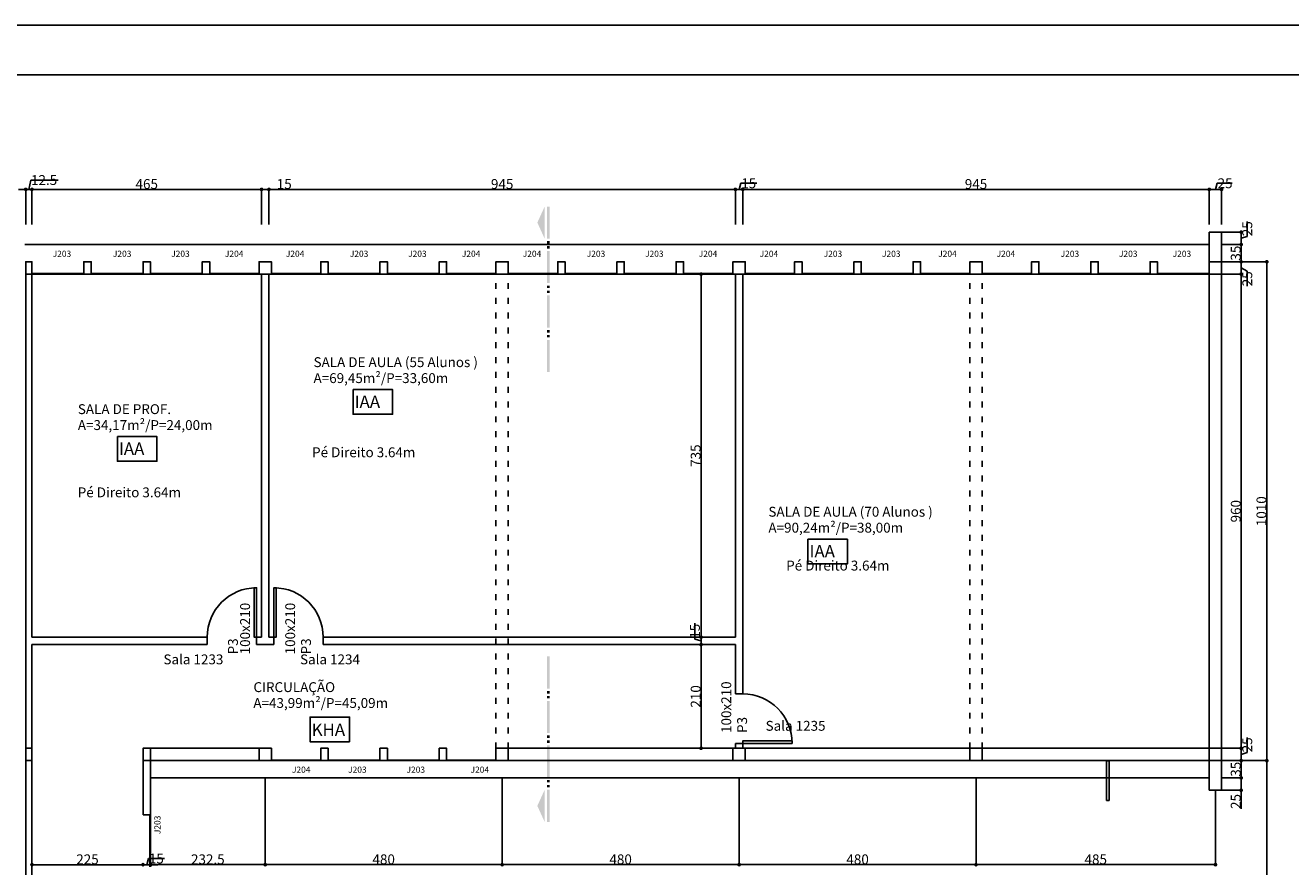
# Model space of a CAD drawing. Extents: x -17764 to 13200, y -3325 to 9000.
# Drawn here: x 8734 to 11298, y 2797 to 4500 of the extents above; entities that cross this region are included whole.
import ezdxf

# ---------------------------------------------------------------- set-up
doc = ezdxf.new("R2010")
doc.units = 0
doc.header["$MEASUREMENT"] = 0
doc.linetypes.add('ACAD_ISO03W100', pattern=[30, 12, -18])
doc.layers.get('0').update_dxf_attribs({"linetype": 'CONTINUOUS'})
doc.layers.get('DEFPOINTS').update_dxf_attribs({"linetype": 'CONTINUOUS'})
doc.styles.get("Standard").update_dxf_attribs({"font": 'arial.ttf'})
doc.dimstyles.new('ISO-25', dxfattribs={"dimtxt": 20, "dimasz": 7.5, "dimexe": 1.25, "dimexo": 0.625, "dimtad": 1, "dimdec": 1, "dimdsep": 46, "dimtxsty": 'Standard', "dimblk1": 'DOT', "dimblk2": 'DOT', "dimsah": 1, "dimcen": 2.5, "dimclrd": 1, "dimclre": 1, "dimclrt": 4, "dimadec": 0, "dimazin": 0, "dimtfac": 1, "dimtdec": 4, "dimtmove": 0, "dimatfit": 3, "dimldrblk": 'DOT', "dimfxl": 0, "dimtolj": 1, "dimtzin": 0, "dimarcsym": 0})

# ---------------------------------------------------------------- blocks, each defined once
blk = doc.blocks.new('_DOT')
at = {"color": 0, "linetype": 'ByBlock'}
blk.add_line((-0.5, 0), (-1, 0), dxfattribs=at)
at = {"color": 0, "linetype": 'ByBlock', "const_width": 0.5}
blk.add_lwpolyline([(-0.25, 0, 1), (0.25, 0, 1)], format="xyb", close=True, dxfattribs=at)
blk = doc.blocks.new('*D2')
at = {"color": 1, "linetype": 'ByBlock', "transparency": 16777216}
for p, q in [((9220.3, 2975.6), (9220.3, 2799.3)), ((9692.8, 2800.6), (9227.8, 2800.6))]:
    blk.add_line(p, q, dxfattribs=at)
at = {"layer": 'DEFPOINTS', "color": 0, "linetype": 'ByBlock', "transparency": 16777216}
for p in [(9220.3, 2976.2), (9700.3, 2976.2), (9220.3, 2800.6)]:
    blk.add_point(p, dxfattribs=at)
at = {"color": 1, "linetype": 'ByBlock', "transparency": 16777216, "xscale": 7.5, "yscale": 7.5, "zscale": 7.5, "rotation": 180}
blk.add_blockref('_DOT', (9220.3, 2800.6), dxfattribs=at)
at = {"color": 1, "linetype": 'ByBlock', "transparency": 16777216, "xscale": 7.5, "yscale": 7.5, "zscale": 7.5}
blk.add_blockref('_DOT', (9700.3, 2800.6), dxfattribs=at)
at = {"color": 4, "linetype": 'ByBlock', "transparency": 16777216, "insert": (9460.3, 2811.4), "char_height": 20, "attachment_point": 5}
blk.add_mtext('\\A1;480', dxfattribs=at)
blk = doc.blocks.new('*D1')
at = {"color": 1, "linetype": 'ByBlock', "transparency": 16777216}
for p, q in [((9227.8, 4096.9), (9227.8, 4169.1)), ((9235.3, 4167.8), (10165.3, 4167.8)), ((10172.8, 4096.9), (10172.8, 4169.1))]:
    blk.add_line(p, q, dxfattribs=at)
at = {"layer": 'DEFPOINTS', "color": 0, "linetype": 'ByBlock', "transparency": 16777216}
for p in [(10172.8, 4167.8), (9227.8, 4096.2), (10172.8, 4096.2)]:
    blk.add_point(p, dxfattribs=at)
at = {"color": 1, "linetype": 'ByBlock', "transparency": 16777216, "xscale": 7.5, "yscale": 7.5, "zscale": 7.5, "rotation": 180}
blk.add_blockref('_DOT', (9227.8, 4167.8), dxfattribs=at)
at = {"color": 1, "linetype": 'ByBlock', "transparency": 16777216, "xscale": 7.5, "yscale": 7.5, "zscale": 7.5}
blk.add_blockref('_DOT', (10172.8, 4167.8), dxfattribs=at)
at = {"color": 4, "linetype": 'ByBlock', "transparency": 16777216, "insert": (9700.3, 4178.7), "char_height": 20, "attachment_point": 5}
blk.add_mtext('\\A1;945', dxfattribs=at)
blk = doc.blocks.new('*D4')
at = {"color": 1, "linetype": 'ByBlock', "transparency": 16777216}
for p, q in [((10660.3, 2975.6), (10660.3, 2799.3)), ((11145.3, 2950.6), (11145.3, 2799.3)), ((11137.8, 2800.6), (10667.8, 2800.6))]:
    blk.add_line(p, q, dxfattribs=at)
at = {"layer": 'DEFPOINTS', "color": 0, "linetype": 'ByBlock', "transparency": 16777216}
for p in [(10660.3, 2976.2), (11145.3, 2951.2), (10660.3, 2800.6)]:
    blk.add_point(p, dxfattribs=at)
at = {"color": 1, "linetype": 'ByBlock', "transparency": 16777216, "xscale": 7.5, "yscale": 7.5, "zscale": 7.5, "rotation": 180}
blk.add_blockref('_DOT', (10660.3, 2800.6), dxfattribs=at)
at = {"color": 1, "linetype": 'ByBlock', "transparency": 16777216, "xscale": 7.5, "yscale": 7.5, "zscale": 7.5}
blk.add_blockref('_DOT', (11145.3, 2800.6), dxfattribs=at)
at = {"color": 4, "linetype": 'ByBlock', "transparency": 16777216, "insert": (10902.8, 2811.4), "char_height": 20, "attachment_point": 5}
blk.add_mtext('\\A1;485', dxfattribs=at)
blk = doc.blocks.new('*D3')
at = {"color": 1, "linetype": 'ByBlock', "transparency": 16777216}
for p, q in [((3242.3, 4633.5), (4172.3, 4633.5)), ((4179.8, 4562.5), (4179.8, 4634.7))]:
    blk.add_line(p, q, dxfattribs=at)
at = {"layer": 'DEFPOINTS', "color": 0, "linetype": 'ByBlock', "transparency": 16777216}
for p in [(4179.8, 4633.5), (3234.8, 4561.9), (4179.8, 4561.9)]:
    blk.add_point(p, dxfattribs=at)
at = {"color": 1, "linetype": 'ByBlock', "transparency": 16777216, "xscale": 7.5, "yscale": 7.5, "zscale": 7.5, "rotation": 180}
blk.add_blockref('_DOT', (3234.8, 4633.5), dxfattribs=at)
at = {"color": 1, "linetype": 'ByBlock', "transparency": 16777216, "xscale": 7.5, "yscale": 7.5, "zscale": 7.5}
blk.add_blockref('_DOT', (4179.8, 4633.5), dxfattribs=at)
at = {"color": 4, "linetype": 'ByBlock', "transparency": 16777216, "insert": (3707.3, 4644.3), "char_height": 20, "attachment_point": 5}
blk.add_mtext('\\A1;945', dxfattribs=at)
blk = doc.blocks.new('*D6')
at = {"color": 1, "linetype": 'ByBlock', "transparency": 16777216}
for p, q in [((4206.1, 4486.9), (4297.6, 4486.9)), ((4296.4, 3484.4), (4296.4, 4479.4)), ((4206.1, 3476.9), (4297.6, 3476.9))]:
    blk.add_line(p, q, dxfattribs=at)
at = {"layer": 'DEFPOINTS', "color": 0, "linetype": 'ByBlock', "transparency": 16777216}
for p in [(4205.5, 4486.9), (4296.4, 4486.9), (4205.5, 3476.9)]:
    blk.add_point(p, dxfattribs=at)
at = {"color": 1, "linetype": 'ByBlock', "transparency": 16777216, "xscale": 7.5, "yscale": 7.5, "zscale": 7.5}
for p, rotation in [((4296.4, 4486.9), 90), ((4296.4, 3476.9), 270)]:
    blk.add_blockref('_DOT', p, dxfattribs=dict(at, rotation=rotation))
at = {"color": 4, "linetype": 'ByBlock', "transparency": 16777216, "insert": (4285.5, 3981.9), "char_height": 20, "attachment_point": 5, "rotation": 90}
blk.add_mtext('\\A1;1010', dxfattribs=at)
blk = doc.blocks.new('*D5')
at = {"color": 1, "linetype": 'ByBlock', "transparency": 16777216}
for p, q in [((4205.5, 4461.9), (4245.6, 4461.9)), ((4244.4, 3509.4), (4244.4, 4454.4))]:
    blk.add_line(p, q, dxfattribs=at)
at = {"layer": 'DEFPOINTS', "color": 0, "linetype": 'ByBlock', "transparency": 16777216}
for p in [(4204.8, 4461.9), (4244.4, 4461.9), (4204.8, 3501.9)]:
    blk.add_point(p, dxfattribs=at)
at = {"color": 1, "linetype": 'ByBlock', "transparency": 16777216, "xscale": 7.5, "yscale": 7.5, "zscale": 7.5}
for p, rotation in [((4244.4, 4461.9), 90), ((4244.4, 3501.9), 270)]:
    blk.add_blockref('_DOT', p, dxfattribs=dict(at, rotation=rotation))
at = {"color": 4, "linetype": 'ByBlock', "transparency": 16777216, "insert": (4233.5, 3981.9), "char_height": 20, "attachment_point": 5, "rotation": 90}
blk.add_mtext('\\A1;960', dxfattribs=at)
blk = doc.blocks.new('*D7')
at = {"color": 1, "linetype": 'ByBlock', "transparency": 16777216}
for p, q in [((4206.7, 3476.9), (4297.6, 3476.9)), ((4296.4, 3469.4), (4296.4, 2894.4)), ((4205.5, 2886.9), (4297.6, 2886.9))]:
    blk.add_line(p, q, dxfattribs=at)
at = {"layer": 'DEFPOINTS', "color": 0, "linetype": 'ByBlock', "transparency": 16777216}
for p in [(4206.1, 3476.9), (4204.8, 2886.9), (4296.4, 2886.9)]:
    blk.add_point(p, dxfattribs=at)
at = {"color": 1, "linetype": 'ByBlock', "transparency": 16777216, "xscale": 7.5, "yscale": 7.5, "zscale": 7.5}
for p, rotation in [((4296.4, 3476.9), 90), ((4296.4, 2886.9), 270)]:
    blk.add_blockref('_DOT', p, dxfattribs=dict(at, rotation=rotation))
at = {"color": 4, "linetype": 'ByBlock', "transparency": 16777216, "insert": (4285.5, 3181.9), "char_height": 20, "attachment_point": 5, "rotation": 90}
blk.add_mtext('\\A1;590', dxfattribs=at)
blk = doc.blocks.new('*D8')
at = {"color": 1, "linetype": 'ByBlock', "transparency": 16777216}
for p, q in [((4256.8, 3493.1), (4256.8, 3523.5)), ((4205.5, 3501.9), (4245.6, 3501.9)), ((4244.4, 3484.4), (4244.4, 3494.4)), ((4244.4, 3489.4), (4256.8, 3493.1))]:
    blk.add_line(p, q, dxfattribs=at)
at = {"layer": 'DEFPOINTS', "color": 0, "linetype": 'ByBlock', "transparency": 16777216}
for p in [(4204.8, 3501.9), (4244.4, 3501.9), (4204.8, 3476.9)]:
    blk.add_point(p, dxfattribs=at)
at = {"color": 1, "linetype": 'ByBlock', "transparency": 16777216, "xscale": 7.5, "yscale": 7.5, "zscale": 7.5}
for p, rotation in [((4244.4, 3501.9), 90), ((4244.4, 3476.9), 270)]:
    blk.add_blockref('_DOT', p, dxfattribs=dict(at, rotation=rotation))
at = {"color": 4, "linetype": 'ByBlock', "transparency": 16777216, "insert": (4256.8, 3493.7), "char_height": 20, "attachment_point": 4, "rotation": 90}
blk.add_mtext('\\A1;25', dxfattribs=at)
blk = doc.blocks.new('*D9')
at = {"color": 1, "linetype": 'ByBlock', "transparency": 16777216}
for p, q in [((4205.5, 3441.9), (4245.6, 3441.9)), ((4205.5, 3416.9), (4245.6, 3416.9)), ((4244.4, 3434.4), (4244.4, 3424.4)), ((4244.4, 3416.9), (4244.4, 3379))]:
    blk.add_line(p, q, dxfattribs=at)
at = {"layer": 'DEFPOINTS', "color": 0, "linetype": 'ByBlock', "transparency": 16777216}
for p in [(4204.8, 3441.9), (4244.4, 3441.9), (4204.8, 3416.9)]:
    blk.add_point(p, dxfattribs=at)
at = {"color": 1, "linetype": 'ByBlock', "transparency": 16777216, "xscale": 7.5, "yscale": 7.5, "zscale": 7.5}
for p, rotation in [((4244.4, 3441.9), 90), ((4244.4, 3416.9), 270)]:
    blk.add_blockref('_DOT', p, dxfattribs=dict(at, rotation=rotation))
at = {"color": 4, "linetype": 'ByBlock', "transparency": 16777216, "insert": (4233.5, 3394.2), "char_height": 20, "attachment_point": 5, "rotation": 90}
blk.add_mtext('\\A1;25', dxfattribs=at)
blk = doc.blocks.new('*D10')
at = {"color": 1, "linetype": 'ByBlock', "transparency": 16777216}
for p, q in [((4205.5, 3476.9), (4245.6, 3476.9)), ((4244.4, 3449.4), (4244.4, 3469.4))]:
    blk.add_line(p, q, dxfattribs=at)
at = {"layer": 'DEFPOINTS', "color": 0, "linetype": 'ByBlock', "transparency": 16777216}
for p in [(4204.8, 3476.9), (4244.4, 3476.9), (4204.8, 3441.9)]:
    blk.add_point(p, dxfattribs=at)
at = {"color": 1, "linetype": 'ByBlock', "transparency": 16777216, "xscale": 7.5, "yscale": 7.5, "zscale": 7.5}
for p, rotation in [((4244.4, 3476.9), 90), ((4244.4, 3441.9), 270)]:
    blk.add_blockref('_DOT', p, dxfattribs=dict(at, rotation=rotation))
at = {"color": 4, "linetype": 'ByBlock', "transparency": 16777216, "insert": (4233.5, 3459.4), "char_height": 20, "attachment_point": 5, "rotation": 90}
blk.add_mtext('\\A1;35', dxfattribs=at)
blk = doc.blocks.new('*D11')
at = {"color": 1, "linetype": 'ByBlock', "transparency": 16777216}
for p, q in [((4192.3, 4633.5), (4196.1, 4645.9)), ((4196.1, 4645.9), (4226.5, 4645.9)), ((4187.3, 4633.5), (4197.3, 4633.5)), ((4204.8, 4562.5), (4204.8, 4634.7))]:
    blk.add_line(p, q, dxfattribs=at)
at = {"layer": 'DEFPOINTS', "color": 0, "linetype": 'ByBlock', "transparency": 16777216}
for p in [(4204.8, 4633.5), (4179.8, 4561.9), (4204.8, 4561.9)]:
    blk.add_point(p, dxfattribs=at)
at = {"color": 1, "linetype": 'ByBlock', "transparency": 16777216, "xscale": 7.5, "yscale": 7.5, "zscale": 7.5, "rotation": 180}
blk.add_blockref('_DOT', (4179.8, 4633.5), dxfattribs=at)
at = {"color": 1, "linetype": 'ByBlock', "transparency": 16777216, "xscale": 7.5, "yscale": 7.5, "zscale": 7.5}
blk.add_blockref('_DOT', (4204.8, 4633.5), dxfattribs=at)
at = {"color": 4, "linetype": 'ByBlock', "transparency": 16777216, "insert": (4196.7, 4645.9), "char_height": 20, "attachment_point": 4}
blk.add_mtext('\\A1;25', dxfattribs=at)
blk = doc.blocks.new('*D12')
at = {"color": 1, "linetype": 'ByBlock', "transparency": 16777216}
for p, q in [((4205.5, 4486.9), (4245.6, 4486.9)), ((4244.4, 4469.4), (4244.4, 4479.4)), ((4244.4, 4474.4), (4256.8, 4468.2)), ((4256.8, 4468.2), (4256.8, 4437.8))]:
    blk.add_line(p, q, dxfattribs=at)
at = {"layer": 'DEFPOINTS', "color": 0, "linetype": 'ByBlock', "transparency": 16777216}
for p in [(4204.8, 4486.9), (4244.4, 4486.9), (4204.8, 4461.9)]:
    blk.add_point(p, dxfattribs=at)
at = {"color": 1, "linetype": 'ByBlock', "transparency": 16777216, "xscale": 7.5, "yscale": 7.5, "zscale": 7.5}
for p, rotation in [((4244.4, 4486.9), 90), ((4244.4, 4461.9), 270)]:
    blk.add_blockref('_DOT', p, dxfattribs=dict(at, rotation=rotation))
at = {"color": 4, "linetype": 'ByBlock', "transparency": 16777216, "insert": (4256.8, 4467.6), "char_height": 20, "attachment_point": 6, "rotation": 90}
blk.add_mtext('\\A1;25', dxfattribs=at)
blk = doc.blocks.new('*D14')
at = {"color": 1, "linetype": 'ByBlock', "transparency": 16777216}
for p, q in [((4256.8, 4538.1), (4256.8, 4568.5)), ((4205.5, 4546.9), (4245.6, 4546.9)), ((4244.4, 4529.4), (4244.4, 4539.4)), ((4244.4, 4534.4), (4256.8, 4538.1))]:
    blk.add_line(p, q, dxfattribs=at)
at = {"layer": 'DEFPOINTS', "color": 0, "linetype": 'ByBlock', "transparency": 16777216}
for p in [(4204.8, 4546.9), (4244.4, 4546.9), (4204.8, 4521.9)]:
    blk.add_point(p, dxfattribs=at)
at = {"color": 1, "linetype": 'ByBlock', "transparency": 16777216, "xscale": 7.5, "yscale": 7.5, "zscale": 7.5}
for p, rotation in [((4244.4, 4546.9), 90), ((4244.4, 4521.9), 270)]:
    blk.add_blockref('_DOT', p, dxfattribs=dict(at, rotation=rotation))
at = {"color": 4, "linetype": 'ByBlock', "transparency": 16777216, "insert": (4256.8, 4538.7), "char_height": 20, "attachment_point": 4, "rotation": 90}
blk.add_mtext('\\A1;25', dxfattribs=at)
blk = doc.blocks.new('*D13')
at = {"color": 1, "linetype": 'ByBlock', "transparency": 16777216}
for p, q in [((4205.5, 4521.9), (4245.6, 4521.9)), ((4244.4, 4494.4), (4244.4, 4514.4))]:
    blk.add_line(p, q, dxfattribs=at)
at = {"layer": 'DEFPOINTS', "color": 0, "linetype": 'ByBlock', "transparency": 16777216}
for p in [(4204.8, 4521.9), (4244.4, 4521.9), (4204.8, 4486.9)]:
    blk.add_point(p, dxfattribs=at)
at = {"color": 1, "linetype": 'ByBlock', "transparency": 16777216, "xscale": 7.5, "yscale": 7.5, "zscale": 7.5}
for p, rotation in [((4244.4, 4521.9), 90), ((4244.4, 4486.9), 270)]:
    blk.add_blockref('_DOT', p, dxfattribs=dict(at, rotation=rotation))
at = {"color": 4, "linetype": 'ByBlock', "transparency": 16777216, "insert": (4233.5, 4504.4), "char_height": 20, "attachment_point": 5, "rotation": 90}
blk.add_mtext('\\A1;35', dxfattribs=at)
blk = doc.blocks.new('*D15')
at = {"color": 1, "linetype": 'ByBlock', "transparency": 16777216}
for p, q in [((3150.3, 3704.4), (3150.3, 3509.4)), ((3149.7, 3501.9), (3149, 3501.9))]:
    blk.add_line(p, q, dxfattribs=at)
at = {"layer": 'DEFPOINTS', "color": 0, "linetype": 'ByBlock', "transparency": 16777216}
for p in [(3150.3, 3711.9), (3150.3, 3501.9), (3150.3, 3501.9)]:
    blk.add_point(p, dxfattribs=at)
at = {"color": 1, "linetype": 'ByBlock', "transparency": 16777216, "xscale": 7.5, "yscale": 7.5, "zscale": 7.5}
for p, rotation in [((3150.3, 3711.9), 90), ((3150.3, 3501.9), 270)]:
    blk.add_blockref('_DOT', p, dxfattribs=dict(at, rotation=rotation))
at = {"color": 4, "linetype": 'ByBlock', "transparency": 16777216, "insert": (3139.4, 3606.9), "char_height": 20, "attachment_point": 5, "rotation": 90}
blk.add_mtext('\\A1;210', dxfattribs=at)
blk = doc.blocks.new('*D16')
at = {"color": 1, "linetype": 'ByBlock', "transparency": 16777216}
for p, q in [((9700.3, 2975.6), (9700.3, 2799.3)), ((10172.8, 2800.6), (9707.8, 2800.6))]:
    blk.add_line(p, q, dxfattribs=at)
at = {"layer": 'DEFPOINTS', "color": 0, "linetype": 'ByBlock', "transparency": 16777216}
for p in [(9700.3, 2976.2), (10180.3, 2976.2), (9700.3, 2800.6)]:
    blk.add_point(p, dxfattribs=at)
at = {"color": 1, "linetype": 'ByBlock', "transparency": 16777216, "xscale": 7.5, "yscale": 7.5, "zscale": 7.5, "rotation": 180}
blk.add_blockref('_DOT', (9700.3, 2800.6), dxfattribs=at)
at = {"color": 1, "linetype": 'ByBlock', "transparency": 16777216, "xscale": 7.5, "yscale": 7.5, "zscale": 7.5}
blk.add_blockref('_DOT', (10180.3, 2800.6), dxfattribs=at)
at = {"color": 4, "linetype": 'ByBlock', "transparency": 16777216, "insert": (9940.3, 2811.4), "char_height": 20, "attachment_point": 5}
blk.add_mtext('\\A1;480', dxfattribs=at)
blk = doc.blocks.new('*D17')
at = {"color": 1, "linetype": 'ByBlock', "transparency": 16777216}
for p, q in [((10180.3, 2975.6), (10180.3, 2799.3)), ((10652.8, 2800.6), (10187.8, 2800.6))]:
    blk.add_line(p, q, dxfattribs=at)
at = {"layer": 'DEFPOINTS', "color": 0, "linetype": 'ByBlock', "transparency": 16777216}
for p in [(10180.3, 2976.2), (10660.3, 2976.2), (10180.3, 2800.6)]:
    blk.add_point(p, dxfattribs=at)
at = {"color": 1, "linetype": 'ByBlock', "transparency": 16777216, "xscale": 7.5, "yscale": 7.5, "zscale": 7.5, "rotation": 180}
blk.add_blockref('_DOT', (10180.3, 2800.6), dxfattribs=at)
at = {"color": 1, "linetype": 'ByBlock', "transparency": 16777216, "xscale": 7.5, "yscale": 7.5, "zscale": 7.5}
blk.add_blockref('_DOT', (10660.3, 2800.6), dxfattribs=at)
at = {"color": 4, "linetype": 'ByBlock', "transparency": 16777216, "insert": (10420.3, 2811.4), "char_height": 20, "attachment_point": 5}
blk.add_mtext('\\A1;480', dxfattribs=at)
blk = doc.blocks.new('*D19')
at = {"color": 1, "linetype": 'ByBlock', "transparency": 16777216}
for p, q in [((3137.9, 3723.1), (3137.9, 3755.2)), ((3150.3, 3719.4), (3137.9, 3723.1)), ((3150.3, 3734.4), (3150.3, 3741.9)), ((3150.3, 3726.9), (3150.3, 3711.9)), ((3150.3, 3726.9), (3150.3, 3711.9)), ((3149.7, 3711.9), (3149, 3711.9)), ((3150.3, 3704.4), (3150.3, 3696.9))]:
    blk.add_line(p, q, dxfattribs=at)
at = {"layer": 'DEFPOINTS', "color": 0, "linetype": 'ByBlock', "transparency": 16777216}
for p in [(3114.8, 3726.9), (3150.3, 3711.9), (3150.3, 3711.9)]:
    blk.add_point(p, dxfattribs=at)
at = {"color": 1, "linetype": 'ByBlock', "transparency": 16777216, "xscale": 7.5, "yscale": 7.5, "zscale": 7.5}
for p, rotation in [((3150.3, 3726.9), 270), ((3150.3, 3711.9), 90)]:
    blk.add_blockref('_DOT', p, dxfattribs=dict(at, rotation=rotation))
at = {"color": 4, "linetype": 'ByBlock', "transparency": 16777216, "insert": (3137.9, 3723.7), "char_height": 20, "attachment_point": 4, "rotation": 90}
blk.add_mtext('\\A1;15', dxfattribs=at)
blk = doc.blocks.new('*D18')
at = {"color": 1, "linetype": 'ByBlock', "transparency": 16777216}
for p, q in [((3115.5, 4461.9), (3151.5, 4461.9)), ((3150.3, 4454.4), (3150.3, 3734.4)), ((3115.5, 3726.9), (3151.5, 3726.9))]:
    blk.add_line(p, q, dxfattribs=at)
at = {"layer": 'DEFPOINTS', "color": 0, "linetype": 'ByBlock', "transparency": 16777216}
for p in [(3114.8, 4461.9), (3114.8, 3726.9), (3150.3, 3726.9)]:
    blk.add_point(p, dxfattribs=at)
at = {"color": 1, "linetype": 'ByBlock', "transparency": 16777216, "xscale": 7.5, "yscale": 7.5, "zscale": 7.5}
for p, rotation in [((3150.3, 4461.9), 90), ((3150.3, 3726.9), 270)]:
    blk.add_blockref('_DOT', p, dxfattribs=dict(at, rotation=rotation))
at = {"color": 4, "linetype": 'ByBlock', "transparency": 16777216, "insert": (3139.4, 4094.4), "char_height": 20, "attachment_point": 5, "rotation": 90}
blk.add_mtext('\\A1;735', dxfattribs=at)
blk = doc.blocks.new('*D20')
at = {"color": 1, "linetype": 'ByBlock', "transparency": 16777216}
for p, q in [((3227.3, 4633.5), (3231.1, 4645.9)), ((3231.1, 4645.9), (3263.2, 4645.9)), ((3212.3, 4633.5), (3204.8, 4633.5)), ((3219.8, 4633.5), (3234.8, 4633.5)), ((3219.8, 4633.5), (3234.8, 4633.5)), ((3234.8, 4562.5), (3234.8, 4634.7)), ((3242.3, 4633.5), (3249.8, 4633.5))]:
    blk.add_line(p, q, dxfattribs=at)
at = {"layer": 'DEFPOINTS', "color": 0, "linetype": 'ByBlock', "transparency": 16777216}
for p in [(3234.8, 4633.5), (3219.8, 4561.9), (3234.8, 4561.9)]:
    blk.add_point(p, dxfattribs=at)
at = {"color": 1, "linetype": 'ByBlock', "transparency": 16777216, "xscale": 7.5, "yscale": 7.5, "zscale": 7.5}
blk.add_blockref('_DOT', (3219.8, 4633.5), dxfattribs=at)
at = {"color": 1, "linetype": 'ByBlock', "transparency": 16777216, "xscale": 7.5, "yscale": 7.5, "zscale": 7.5, "rotation": 180}
blk.add_blockref('_DOT', (3234.8, 4633.5), dxfattribs=at)
at = {"color": 4, "linetype": 'ByBlock', "transparency": 16777216, "insert": (3231.7, 4645.9), "char_height": 20, "attachment_point": 4}
blk.add_mtext('\\A1;15', dxfattribs=at)
blk = doc.blocks.new('*D21')
at = {"color": 1, "linetype": 'ByBlock', "transparency": 16777216}
for p, q in [((8987.8, 2874.6), (8987.8, 2799.3)), ((9220.3, 2874.6), (9220.3, 2799.3)), ((9212.8, 2800.6), (8995.3, 2800.6))]:
    blk.add_line(p, q, dxfattribs=at)
at = {"layer": 'DEFPOINTS', "color": 0, "linetype": 'ByBlock', "transparency": 16777216}
for p in [(8987.8, 2875.2), (9220.3, 2875.2), (8987.8, 2800.6)]:
    blk.add_point(p, dxfattribs=at)
at = {"color": 1, "linetype": 'ByBlock', "transparency": 16777216, "xscale": 7.5, "yscale": 7.5, "zscale": 7.5, "rotation": 180}
blk.add_blockref('_DOT', (8987.8, 2800.6), dxfattribs=at)
at = {"color": 1, "linetype": 'ByBlock', "transparency": 16777216, "xscale": 7.5, "yscale": 7.5, "zscale": 7.5}
blk.add_blockref('_DOT', (9220.3, 2800.6), dxfattribs=at)
at = {"color": 4, "linetype": 'ByBlock', "transparency": 16777216, "insert": (9104, 2811.4), "char_height": 20, "attachment_point": 5}
blk.add_mtext('\\A1;232.5', dxfattribs=at)
blk = doc.blocks.new('*D23')
at = {"color": 1, "linetype": 'ByBlock', "transparency": 16777216}
for p, q in [((1794.8, 3416.3), (1794.8, 3341)), ((2012.3, 3342.3), (1802.3, 3342.3))]:
    blk.add_line(p, q, dxfattribs=at)
at = {"layer": 'DEFPOINTS', "color": 0, "linetype": 'ByBlock', "transparency": 16777216}
for p in [(1794.8, 3416.9), (1794.8, 3342.3), (2019.8, 3342.3)]:
    blk.add_point(p, dxfattribs=at)
at = {"color": 1, "linetype": 'ByBlock', "transparency": 16777216, "xscale": 7.5, "yscale": 7.5, "zscale": 7.5, "rotation": 180}
blk.add_blockref('_DOT', (1794.8, 3342.3), dxfattribs=at)
at = {"color": 1, "linetype": 'ByBlock', "transparency": 16777216, "xscale": 7.5, "yscale": 7.5, "zscale": 7.5}
blk.add_blockref('_DOT', (2019.8, 3342.3), dxfattribs=at)
at = {"color": 4, "linetype": 'ByBlock', "transparency": 16777216, "insert": (1907.3, 3353.1), "char_height": 20, "attachment_point": 5}
blk.add_mtext('\\A1;225', dxfattribs=at)
blk = doc.blocks.new('*D22')
at = {"color": 1, "linetype": 'ByBlock', "transparency": 16777216}
for p, q in [((2012.3, 3342.3), (2004.8, 3342.3)), ((2019.8, 3342.9), (2019.8, 3343.5)), ((2034.8, 3342.3), (2019.8, 3342.3)), ((2034.8, 3342.3), (2019.8, 3342.3)), ((2027.3, 3342.3), (2031.1, 3354.7)), ((2031.1, 3354.7), (2063.2, 3354.7)), ((2042.3, 3342.3), (2049.8, 3342.3))]:
    blk.add_line(p, q, dxfattribs=at)
at = {"layer": 'DEFPOINTS', "color": 0, "linetype": 'ByBlock', "transparency": 16777216}
for p in [(2034.8, 3416.9), (2019.8, 3342.3), (2019.8, 3342.3)]:
    blk.add_point(p, dxfattribs=at)
at = {"color": 1, "linetype": 'ByBlock', "transparency": 16777216, "xscale": 7.5, "yscale": 7.5, "zscale": 7.5}
blk.add_blockref('_DOT', (2019.8, 3342.3), dxfattribs=at)
at = {"color": 1, "linetype": 'ByBlock', "transparency": 16777216, "xscale": 7.5, "yscale": 7.5, "zscale": 7.5, "rotation": 180}
blk.add_blockref('_DOT', (2034.8, 3342.3), dxfattribs=at)
at = {"color": 4, "linetype": 'ByBlock', "transparency": 16777216, "insert": (2031.7, 3354.7), "char_height": 20, "attachment_point": 4}
blk.add_mtext('\\A1;15', dxfattribs=at)
blk = doc.blocks.new('*D24')
at = {"color": 1, "linetype": 'ByBlock', "transparency": 16777216}
for p, q in [((8747.8, 4096.9), (8747.8, 4169.1)), ((9205.3, 4167.8), (8755.3, 4167.8))]:
    blk.add_line(p, q, dxfattribs=at)
at = {"layer": 'DEFPOINTS', "color": 0, "linetype": 'ByBlock', "transparency": 16777216}
for p in [(8747.8, 4167.8), (8747.8, 4096.2), (9212.8, 4096.2)]:
    blk.add_point(p, dxfattribs=at)
at = {"color": 1, "linetype": 'ByBlock', "transparency": 16777216, "xscale": 7.5, "yscale": 7.5, "zscale": 7.5, "rotation": 180}
blk.add_blockref('_DOT', (8747.8, 4167.8), dxfattribs=at)
at = {"color": 1, "linetype": 'ByBlock', "transparency": 16777216, "xscale": 7.5, "yscale": 7.5, "zscale": 7.5}
blk.add_blockref('_DOT', (9212.8, 4167.8), dxfattribs=at)
at = {"color": 4, "linetype": 'ByBlock', "transparency": 16777216, "insert": (8980.3, 4178.7), "char_height": 20, "attachment_point": 5}
blk.add_mtext('\\A1;465', dxfattribs=at)
blk = doc.blocks.new('*D25')
at = {"color": 1, "linetype": 'ByBlock', "transparency": 16777216}
for p, q in [((9205.3, 4167.8), (9197.8, 4167.8)), ((9212.8, 4096.9), (9212.8, 4169.1)), ((9212.8, 4167.8), (9227.8, 4167.8)), ((9227.8, 4096.9), (9227.8, 4169.1)), ((9235.3, 4167.8), (9274.9, 4167.8))]:
    blk.add_line(p, q, dxfattribs=at)
at = {"layer": 'DEFPOINTS', "color": 0, "linetype": 'ByBlock', "transparency": 16777216}
for p in [(9212.8, 4167.8), (9212.8, 4096.2), (9227.8, 4096.2)]:
    blk.add_point(p, dxfattribs=at)
at = {"color": 1, "linetype": 'ByBlock', "transparency": 16777216, "xscale": 7.5, "yscale": 7.5, "zscale": 7.5}
blk.add_blockref('_DOT', (9212.8, 4167.8), dxfattribs=at)
at = {"color": 1, "linetype": 'ByBlock', "transparency": 16777216, "xscale": 7.5, "yscale": 7.5, "zscale": 7.5, "rotation": 180}
blk.add_blockref('_DOT', (9227.8, 4167.8), dxfattribs=at)
at = {"color": 4, "linetype": 'ByBlock', "transparency": 16777216, "insert": (9258.8, 4178.7), "char_height": 20, "attachment_point": 5}
blk.add_mtext('\\A1;15', dxfattribs=at)
blk = doc.blocks.new('*D26')
at = {"color": 1, "linetype": 'ByBlock', "transparency": 16777216}
for p, q in [((1788.6, 4633.5), (1792.3, 4652.4)), ((1792.3, 4652.4), (1847.7, 4652.4)), ((1774.8, 4633.5), (1767.3, 4633.5)), ((1782.3, 4562.5), (1782.3, 4634.7)), ((1794.8, 4633.5), (1782.3, 4633.5)), ((1794.8, 4633.5), (1782.3, 4633.5)), ((1802.3, 4633.5), (1809.8, 4633.5))]:
    blk.add_line(p, q, dxfattribs=at)
at = {"layer": 'DEFPOINTS', "color": 0, "linetype": 'ByBlock', "transparency": 16777216}
for p in [(1782.3, 4633.5), (1782.3, 4561.9), (1794.8, 4561.9)]:
    blk.add_point(p, dxfattribs=at)
at = {"color": 1, "linetype": 'ByBlock', "transparency": 16777216, "xscale": 7.5, "yscale": 7.5, "zscale": 7.5}
blk.add_blockref('_DOT', (1782.3, 4633.5), dxfattribs=at)
at = {"color": 1, "linetype": 'ByBlock', "transparency": 16777216, "xscale": 7.5, "yscale": 7.5, "zscale": 7.5, "rotation": 180}
blk.add_blockref('_DOT', (1794.8, 4633.5), dxfattribs=at)
at = {"color": 4, "linetype": 'ByBlock', "transparency": 16777216, "insert": (1792.9, 4652.4), "char_height": 20, "attachment_point": 4}
blk.add_mtext('\\A1;12.5', dxfattribs=at)
blk = doc.blocks.new('ALINHADECORTE')
at = {"color": 4}
blk.add_solid([(204.8, -137.5), (139.8, -137.5), (172.3, -122.7)], dxfattribs=at)
at = {"color": 4, "linetype": 'ByBlock'}
for points in [[(-65.2, -147.5), (-65.2, -142.5), (-130.2, -147.5), (-130.2, -142.5)], [(-55.2, -147.5), (-55.2, -142.5), (-60.2, -147.5), (-60.2, -142.5)], [(-45.2, -147.5), (-45.2, -142.5), (-50.2, -147.5), (-50.2, -142.5)], [(24.8, -147.5), (24.8, -142.5), (-40.2, -147.5), (-40.2, -142.5)], [(34.8, -147.5), (34.8, -142.5), (29.8, -147.5), (29.8, -142.5)], [(44.8, -147.5), (44.8, -142.5), (39.8, -147.5), (39.8, -142.5)], [(114.8, -147.5), (114.8, -142.5), (49.8, -147.5), (49.8, -142.5)], [(124.8, -147.5), (124.8, -142.5), (119.8, -147.5), (119.8, -142.5)], [(134.8, -147.5), (134.8, -142.5), (129.8, -147.5), (129.8, -142.5)], [(204.8, -147.5), (204.8, -142.5), (139.8, -147.5), (139.8, -142.5)]]:
    blk.add_solid(points, dxfattribs=at)
blk = doc.blocks.new('CORTE')
at = {"rotation": 90}
blk.add_blockref('ALINHADECORTE', (-1508.9, -153), dxfattribs=at)
at = {"xscale": -1, "rotation": 90}
blk.add_blockref('ALINHADECORTE', (-1508.9, -989.3), dxfattribs=at)

msp = doc.modelspace()

# ---------------------------------------------------------------- linework, layer by layer
at = {"color": 1}
for p, q in [((12000, 4500), (0, 4500)), ((11132.76, 4056.23), (8733.26, 4056.23)), ((11132.76, 2976.23), (8987.76, 2976.23))]:
    msp.add_line(p, q, dxfattribs=at)
for p, q in [((11132.76, 4081.23), (11132.76, 2951.23)), ((11157.76, 4081.23), (11132.76, 4081.23)), ((11157.76, 4081.23), (11157.76, 2951.23)), ((8747.76, 3997.48), (8852.76, 3997.48)), ((8747.76, 3996.23), (8852.76, 3996.23)), ((8867.76, 3997.48), (8972.76, 3997.48)), ((8867.76, 3996.23), (8972.76, 3996.23)), ((8987.76, 3997.48), (9092.76, 3997.48)), ((8987.76, 3996.23), (9092.76, 3996.23)), ((9107.76, 3997.48), (9207.76, 3997.48)), ((9107.76, 3996.23), (9207.76, 3996.23)), ((9212.76, 3261.23), (9212.76, 3996.23)), ((9227.76, 3261.23), (9227.76, 3996.23)), ((9232.76, 3997.48), (9332.76, 3997.48)), ((9232.76, 3996.23), (9332.76, 3996.23)), ((9347.76, 3997.48), (9452.76, 3997.48)), ((9347.76, 3996.23), (9452.76, 3996.23)), ((9467.76, 3997.48), (9572.76, 3997.48)), ((9467.76, 3996.23), (9572.76, 3996.23)), ((9587.76, 3997.48), (9687.76, 3997.48)), ((9587.76, 3996.23), (9687.76, 3996.23)), ((9712.76, 3997.48), (9812.76, 3997.48)), ((9712.76, 3996.23), (9812.76, 3996.23)), ((9827.76, 3997.48), (9932.76, 3997.48)), ((9827.76, 3996.23), (9932.76, 3996.23)), ((9947.76, 3997.48), (10052.76, 3997.48)), ((9947.76, 3996.23), (10052.76, 3996.23)), ((10067.76, 3997.48), (10167.76, 3997.48)), ((10067.76, 3996.23), (10167.76, 3996.23)), ((10172.76, 3261.23), (10172.76, 3996.23)), ((10187.76, 3146.23), (10187.76, 3996.23)), ((10192.76, 3997.48), (10292.76, 3997.48)), ((10192.76, 3996.23), (10292.76, 3996.23)), ((10307.76, 3997.48), (10412.76, 3997.48)), ((10307.76, 3996.23), (10412.76, 3996.23)), ((10427.76, 3997.48), (10532.76, 3997.48)), ((10427.76, 3996.23), (10532.76, 3996.23)), ((10547.76, 3997.48), (10647.76, 3997.48)), ((10547.76, 3996.23), (10647.76, 3996.23)), ((10672.76, 3997.48), (10772.76, 3997.48)), ((10672.76, 3996.23), (10772.76, 3996.23)), ((10787.76, 3997.48), (10892.76, 3997.48)), ((10787.76, 3996.23), (10892.76, 3996.23)), ((10907.76, 3997.48), (11012.76, 3997.48)), ((10907.76, 3996.23), (11012.76, 3996.23)), ((11027.76, 3997.48), (11132.76, 3997.48)), ((11027.76, 3996.23), (11132.76, 3996.23)), ((9102.76, 3261.23), (9102.76, 3246.23)), ((9237.76, 3261.23), (9227.76, 3261.23)), ((9237.76, 3261.23), (9237.76, 3246.23)), ((10172.76, 3261.23), (9337.76, 3261.23)), ((9337.76, 3261.23), (9337.76, 3246.23)), ((9237.76, 3246.23), (9202.76, 3246.23)), ((10172.76, 3246.23), (9337.76, 3246.23)), ((10172.76, 3146.23), (10172.76, 3246.23)), ((10172.76, 3146.23), (10187.76, 3146.23)), ((9712.76, 3036.23), (11132.76, 3036.23)), ((10172.76, 3036.23), (10172.76, 3046.23)), ((10172.76, 3046.23), (10187.76, 3046.23)), ((10187.76, 3036.23), (10187.76, 3046.23)), ((9232.76, 3012.48), (9332.76, 3012.48)), ((9232.76, 3011.23), (9332.76, 3011.23)), ((9347.76, 3012.48), (9452.76, 3012.48)), ((9347.76, 3011.23), (9452.76, 3011.23)), ((9467.76, 3012.48), (9572.76, 3012.48)), ((9467.76, 3011.23), (9572.76, 3011.23)), ((9587.76, 3012.48), (9687.76, 3012.48)), ((9587.76, 3011.23), (9687.76, 3011.23)), ((9712.76, 3011.23), (11132.76, 3011.23)), ((11157.76, 2951.23), (11132.76, 2951.23)), ((8986.76, 2901.23), (8986.76, 2796.23)), ((8987.76, 2901.23), (8987.76, 2796.23))]:
    msp.add_line(p, q)
at = {"color": 6}
msp.add_line((8735.26, 3996.23), (8735.26, 651.23), dxfattribs=at)
at = {"color": 7}
for p, q in [((8747.76, 3261.23), (8747.76, 3996.23)), ((9102.76, 3261.23), (8747.76, 3261.23)), ((9202.76, 3246.23), (9202.76, 3261.23)), ((9202.76, 3261.23), (9212.76, 3261.23)), ((8747.76, 3036.23), (8747.76, 3246.23)), ((9102.76, 3246.23), (8747.76, 3246.23)), ((8987.76, 3036.23), (9207.76, 3036.23)), ((10172.76, 3036.23), (10167.76, 3036.23)), ((8747.76, 3011.23), (8747.76, 2421.23)), ((8972.76, 3011.23), (8972.76, 2901.23)), ((8987.76, 3011.23), (8987.76, 2901.23)), ((8987.76, 3011.23), (9207.76, 3011.23)), ((8972.76, 2901.23), (8987.76, 2901.23))]:
    msp.add_line(p, q, dxfattribs=at)
at = {"color": 6, "linetype": 'ACAD_ISO03W100'}
for p, q in [((9687.76, 3036.23), (9687.76, 3996.23)), ((9712.76, 3036.23), (9712.76, 3996.23)), ((10647.76, 3036.23), (10647.76, 3996.23)), ((10672.76, 3036.23), (10672.76, 3996.23))]:
    msp.add_line(p, q, dxfattribs=at)
at = {"color": 1}
msp.add_lwpolyline([(13200, 0), (13200, 4500), (0, 4500), (0, 0)], close=True, dxfattribs=at)
for points in [[(13100, 100), (250, 100), (250, 4400), (13100, 4400)], [(8735.26, 3996.23), (8735.26, 4021.23), (8747.76, 4021.23), (8747.76, 3996.23)], [(8852.76, 3996.23), (8852.76, 4021.23), (8867.76, 4021.23), (8867.76, 3996.23)], [(8972.76, 3996.23), (8972.76, 4021.23), (8987.76, 4021.23), (8987.76, 3996.23)], [(9092.76, 3996.23), (9092.76, 4021.23), (9107.76, 4021.23), (9107.76, 3996.23)], [(9207.76, 3996.23), (9207.76, 4021.23), (9232.76, 4021.23), (9232.76, 3996.23)], [(9332.76, 3996.23), (9332.76, 4021.23), (9347.76, 4021.23), (9347.76, 3996.23)], [(9452.76, 3996.23), (9452.76, 4021.23), (9467.76, 4021.23), (9467.76, 3996.23)], [(9572.76, 3996.23), (9572.76, 4021.23), (9587.76, 4021.23), (9587.76, 3996.23)], [(9687.76, 3996.23), (9687.76, 4021.23), (9712.76, 4021.23), (9712.76, 3996.23)], [(9812.76, 3996.23), (9812.76, 4021.23), (9827.76, 4021.23), (9827.76, 3996.23)], [(9932.76, 3996.23), (9932.76, 4021.23), (9947.76, 4021.23), (9947.76, 3996.23)], [(10052.76, 3996.23), (10052.76, 4021.23), (10067.76, 4021.23), (10067.76, 3996.23)], [(10167.76, 3996.23), (10167.76, 4021.23), (10192.76, 4021.23), (10192.76, 3996.23)], [(10292.76, 3996.23), (10292.76, 4021.23), (10307.76, 4021.23), (10307.76, 3996.23)], [(10412.76, 3996.23), (10412.76, 4021.23), (10427.76, 4021.23), (10427.76, 3996.23)], [(10532.76, 3996.23), (10532.76, 4021.23), (10547.76, 4021.23), (10547.76, 3996.23)], [(10647.76, 3996.23), (10647.76, 4021.23), (10672.76, 4021.23), (10672.76, 3996.23)], [(10772.76, 3996.23), (10772.76, 4021.23), (10787.76, 4021.23), (10787.76, 3996.23)], [(10892.76, 3996.23), (10892.76, 4021.23), (10907.76, 4021.23), (10907.76, 3996.23)], [(11012.76, 3996.23), (11012.76, 4021.23), (11027.76, 4021.23), (11027.76, 3996.23)], [(11132.76, 3996.23), (11132.76, 4021.23), (11157.76, 4021.23), (11157.76, 3996.23)], [(8735.26, 3011.23), (8735.26, 3036.23), (8747.76, 3036.23), (8747.76, 3011.23)], [(8972.76, 3011.23), (8972.76, 3036.23), (8987.76, 3036.23), (8987.76, 3011.23)], [(9207.76, 3011.23), (9207.76, 3036.23), (9232.76, 3036.23), (9232.76, 3011.23)], [(9332.76, 3011.23), (9332.76, 3036.23), (9347.76, 3036.23), (9347.76, 3011.23)], [(9452.76, 3011.23), (9452.76, 3036.23), (9467.76, 3036.23), (9467.76, 3011.23)], [(9572.76, 3011.23), (9572.76, 3036.23), (9587.76, 3036.23), (9587.76, 3011.23)], [(9687.76, 3011.23), (9687.76, 3036.23), (9712.76, 3036.23), (9712.76, 3011.23)], [(10167.76, 3011.23), (10167.76, 3036.23), (10192.76, 3036.23), (10192.76, 3011.23)], [(10647.76, 3011.23), (10647.76, 3036.23), (10672.76, 3036.23), (10672.76, 3011.23)], [(11132.76, 3011.23), (11132.76, 3036.23), (11157.76, 3036.23), (11157.76, 3011.23)]]:
    msp.add_lwpolyline(points, close=True)
at = {"color": 5}
for points in [[(9398.31, 3762.41), (9478.31, 3762.41), (9478.31, 3712.41), (9398.31, 3712.41)], [(8920.8, 3667.29), (9000.8, 3667.29), (9000.8, 3617.29), (8920.8, 3617.29)], [(10319.78, 3459.55), (10399.78, 3459.55), (10399.78, 3409.55), (10319.78, 3409.55)], [(9202.76, 3261.23), (9202.76, 3361.23), (9197.76, 3361.23), (9197.76, 3261.23)], [(9237.76, 3261.23), (9237.76, 3361.23), (9242.76, 3361.23), (9242.76, 3261.23)], [(9391.23, 3049.45), (9311.23, 3049.45), (9311.23, 3099.45), (9391.23, 3099.45)], [(10187.76, 3046.23), (10187.76, 3051.23), (10287.76, 3051.23), (10287.76, 3046.23)], [(10929.84, 3010.77), (10929.84, 2930.77), (10924.84, 2930.77), (10924.84, 3010.77)]]:
    msp.add_lwpolyline(points, close=True, dxfattribs=at)
at = {"color": 6}
for centre, start, end in [((9202.76, 3261.23), 90, 180), ((9237.76, 3261.23), 360, 90), ((10187.76, 3046.23), 0, 90)]:
    msp.add_arc(centre, 100, start, end, dxfattribs=at)

# ---------------------------------------------------------------- block references
at = {"color": 7}
msp.add_blockref('CORTE', (11157.76, 4081.23), dxfattribs=at)

# ---------------------------------------------------------------- texts
at = {"color": 4}
for s, height, p in [('J203', 12.5, (8789.77, 4031.24)), ('J203', 12.5, (8911.65, 4031.24)), ('J203', 12.5, (9029.77, 4031.24)), ('J204', 12.5, (9138.58, 4031.24)), ('J204', 12.5, (9262.03, 4031.24)), ('J203', 12.5, (9391.65, 4031.24)), ('J203', 12.5, (9509.77, 4031.24)), ('J204', 12.5, (9618.58, 4031.24)), ('J204', 12.5, (9742.03, 4031.24)), ('J203', 12.5, (9871.65, 4031.24)), ('J203', 12.5, (9989.77, 4031.24)), ('J204', 12.5, (10098.58, 4031.24)), ('J204', 12.5, (10221.93, 4031.24)), ('J203', 12.5, (10351.65, 4031.24)), ('J203', 12.5, (10469.77, 4031.24)), ('J204', 12.5, (10583.61, 4031.24)), ('J204', 12.5, (10701.93, 4031.24)), ('J203', 12.5, (10831.65, 4031.24)), ('J203', 12.5, (10949.77, 4031.24)), ('J203', 12.5, (11058.58, 4031.24)), ('SALA DE AULA (55 Alunos )', 20, (9318.18, 3807.98)), ('A=69,45m²/P=33,60m', 20, (9318.18, 3775.72)), ('IAA', 25, (9401.45, 3725.47)), ('SALA DE PROF.', 20, (8840.67, 3712.87)), ('A=34,17m²/P=24,00m', 20, (8840.67, 3680.61)), ('IAA', 25, (8923.93, 3630.36)), ('Pé Direito 3.64m', 20, (9315.27, 3625.56)), ('Pé Direito 3.64m', 20, (8840.51, 3544.39)), ('SALA DE AULA (70 Alunos )', 20, (10239.65, 3505.12)), ('A=90,24m²/P=38,00m', 20, (10239.65, 3472.86)), ('IAA', 25, (10322.91, 3422.61)), ('Pé Direito 3.64m', 20, (10275.67, 3396.14)), ('Sala 1233', 20, (9014.12, 3206.23)), ('Sala 1234', 20, (9290.81, 3206.23)), ('CIRCULAÇÃO', 20, (9196.4, 3150.05)), ('A=43,99m²/P=45,09m', 20, (9196.27, 3117.92)), ('KHA', 25, (9314.42, 3061.38)), ('Sala 1235', 20, (10233.96, 3071.71)), ('J204', 12.5, (9274.38, 2986.67)), ('J203', 12.5, (9388.21, 2986.67)), ('J203', 12.5, (9506.54, 2986.67)), ('J204', 12.5, (9636.26, 2986.67))]:
    msp.add_text(s, height=height, dxfattribs=at).set_placement(p)
for s, height, p in [('100x210', 20, (9189.5, 3226.39)), ('100x210', 20, (9280.9, 3226.39)), ('P3', 20, (9164.94, 3226.39)), ('P3', 20, (9313.01, 3226.39)), ('100x210', 20, (10164.26, 3067.21)), ('P3', 20, (10196.37, 3067.21)), ('J203', 12.5, (9008.14, 2862.34))]:
    msp.add_text(s, height=height, rotation=90, dxfattribs=at).set_placement(p)

# ---------------------------------------------------------------- dimensions: what is measured, and where the dimension line sits
for base, p1, p2, angle, picture, middle in [((8735.26, 4167.83), (8747.76, 4096.23), (8735.26, 4096.23), 180, '*D26', (8745.86, 4186.78)), ((11197.28, 4021.23), (11157.76, 3996.23), (11157.76, 4021.23), 270, '*D12', (11209.68, 4001.9))]:
    dim = msp.add_linear_dim(base=base, p1=p1, p2=p2, angle=angle, dimstyle='ISO-25', override={"dimse1": 1, "dimtmove": 1})
    dim.commit()
    dim.dimension.update_dxf_attribs({"geometry": picture, "text_midpoint": middle, "dimtype": 160, "insert": (6952.92, -465.67)})
for base, p1, p2, picture, middle in [((8747.76, 4167.83), (9212.76, 4096.23), (8747.76, 4096.23), '*D24', (8980.26, 4178.67)), ((9220.26, 2800.57), (9700.26, 2976.23), (9220.26, 2976.23), '*D2', (9460.26, 2811.4)), ((9700.26, 2800.57), (10180.26, 2976.23), (9700.26, 2976.23), '*D16', (9940.26, 2811.4)), ((10180.26, 2800.57), (10660.26, 2976.23), (10180.26, 2976.23), '*D17', (10420.26, 2811.4))]:
    dim = msp.add_linear_dim(base=base, p1=p1, p2=p2, angle=180, dimstyle='ISO-25', override={"dimse1": 1, "dimtmove": 1})
    dim.commit()
    dim.dimension.update_dxf_attribs({"geometry": picture, "text_midpoint": middle})
dim = msp.add_linear_dim(base=(9212.76, 4167.83), p1=(9227.76, 4096.23), p2=(9212.76, 4096.23), angle=180, dimstyle='ISO-25')
dim.commit()
dim.dimension.update_dxf_attribs({"geometry": '*D25', "text_midpoint": (9258.82, 4167.83), "dimtype": 160})
for base, p1, p2, picture, middle in [((10172.76, 4167.83), (9227.76, 4096.23), (10172.76, 4096.23), '*D1', (9700.26, 4178.67)), ((10660.26, 2800.57), (11145.26, 2951.23), (10660.26, 2976.23), '*D4', (10902.76, 2811.4)), ((8987.76, 2800.57), (9220.26, 2875.19), (8987.76, 2875.19), '*D21', (9104.01, 2811.41))]:
    dim = msp.add_linear_dim(base=base, p1=p1, p2=p2, angle=180, dimstyle='ISO-25')
    dim.commit()
    dim.dimension.update_dxf_attribs({"geometry": picture, "text_midpoint": middle})
for base, p1, p2, angle, picture, middle, set_off in [((10187.76, 4167.83), (10172.76, 4096.23), (10187.76, 4096.23), 180, '*D20', (10184.61, 4180.23), (6952.92, -465.67)), ((11132.76, 4167.83), (10187.76, 4096.23), (11132.76, 4096.23), 180, '*D3', (10660.26, 4178.67), (6952.92, -465.67)), ((11157.76, 4167.83), (11132.76, 4096.23), (11157.76, 4096.23), 180, '*D11', (11149.61, 4180.23), (6952.92, -465.67)), ((11197.28, 4081.23), (11157.76, 4056.23), (11157.76, 4081.23), 270, '*D14', (11209.68, 4073.07), (6952.92, -465.67)), ((11197.28, 4056.23), (11157.76, 4021.23), (11157.76, 4056.23), 270, '*D13', (11186.43, 4038.73), (6952.92, -465.67)), ((11197.28, 3996.23), (11157.76, 3036.23), (11157.76, 3996.23), 270, '*D5', (11186.44, 3516.23), (6952.92, -465.67)), ((10103.2, 3246.23), (10067.76, 3261.23), (10103.2, 3246.23), 270, '*D19', (10090.8, 3258.07), (6952.92, -465.67)), ((10103.2, 3036.23), (10103.2, 3246.23), (10103.2, 3036.23), 270, '*D15', (10092.37, 3141.23), (6952.92, -465.67)), ((11197.28, 3036.23), (11157.76, 3011.23), (11157.76, 3036.23), 270, '*D8', (11209.68, 3028.07), (6952.92, -465.67)), ((11197.28, 3011.23), (11157.76, 2976.23), (11157.76, 3011.23), 270, '*D10', (11186.43, 2993.73), (6952.92, -465.67)), ((8747.76, 2800.57), (8972.76, 2800.57), (8747.76, 2875.19), 180, '*D23', (8860.26, 2811.4), (6952.92, -541.71)), ((8972.76, 2800.57), (8987.76, 2875.19), (8972.76, 2800.57), 180, '*D22', (8984.61, 2812.97), (6952.92, -541.71))]:
    dim = msp.add_linear_dim(base=base, p1=p1, p2=p2, angle=angle, dimstyle='ISO-25', override={"dimse1": 1, "dimtmove": 1})
    dim.commit()
    dim.dimension.update_dxf_attribs({"geometry": picture, "text_midpoint": middle, "insert": set_off})
for base, p1, p2, picture, middle in [((11249.28, 4021.23), (11158.39, 3011.23), (11158.39, 4021.23), '*D6', (11238.45, 3516.23)), ((10103.2, 3261.23), (10067.76, 3996.23), (10067.76, 3261.23), '*D18', (10092.36, 3628.73)), ((11249.28, 2421.23), (11159.01, 3011.23), (11157.76, 2421.23), '*D7', (11238.45, 2716.23))]:
    dim = msp.add_linear_dim(base=base, p1=p1, p2=p2, angle=270, dimstyle='ISO-25')
    dim.commit()
    dim.dimension.update_dxf_attribs({"geometry": picture, "text_midpoint": middle, "insert": (6952.92, -465.67)})
dim = msp.add_linear_dim(base=(11197.28, 2976.23), p1=(11157.76, 2951.23), p2=(11157.76, 2976.23), angle=270, dimstyle='ISO-25')
dim.commit()
dim.dimension.update_dxf_attribs({"geometry": '*D9', "text_midpoint": (11197.28, 2928.53), "dimtype": 160, "insert": (6952.92, -465.67)})

doc.saveas('drawing.dxf')
